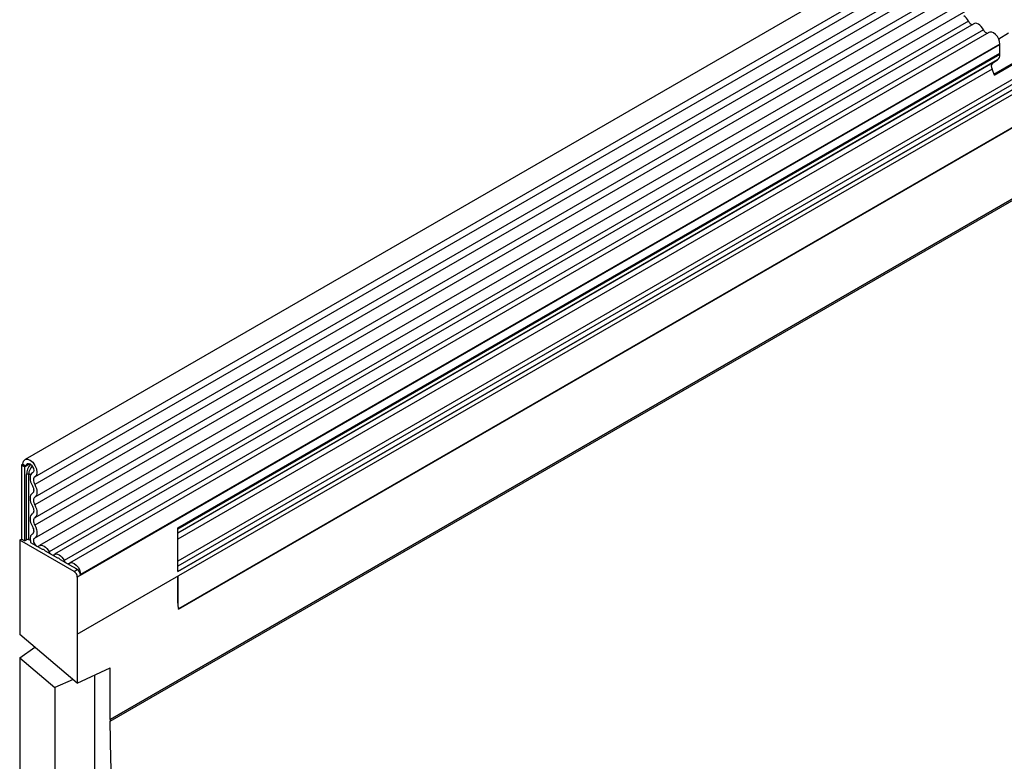
# Model space of a CAD drawing. Units: millimetres. Extents: x 0 to 420, y 0 to 297.
# Drawn here: x 79 to 100, y 38 to 54 of the extents above; entities that cross this region are included whole.
import ezdxf

# ---------------------------------------------------------------- set-up
doc = ezdxf.new("R2010")
doc.units = ezdxf.units.MM

msp = doc.modelspace()

# ---------------------------------------------------------------- linework, layer by layer
at = {"color": 7, "linetype": 'Continuous', "lineweight": 25}
for p, q in [((149.801, 85.541), (79.2318, 44.8023)), ((79.4443, 44.4342), (150.0135, 85.173)), ((150.0085, 85.0077), (79.4393, 44.269)), ((150.0085, 84.7309), (79.4393, 43.9921)), ((150.0085, 84.5684), (79.4393, 43.8297)), ((150.0085, 84.2916), (79.4393, 43.5528)), ((150.0085, 84.1291), (79.4393, 43.3904)), ((79.4382, 43.1128), (150.0074, 83.8516)), ((150.1113, 83.6919), (79.542, 42.9532)), ((80.3545, 41.0531), (151.0652, 81.8735)), ((148.9085, 80.7264), (82.5112, 42.396)), ((82.5112, 42.3961), (148.9085, 80.7264)), ((148.8931, 79.9092), (82.5266, 41.5967)), ((82.5284, 41.5895), (148.8907, 79.8996)), ((81.0613, 39.216), (151.0649, 79.6282)), ((151.0652, 79.628), (81.0616, 39.2158)), ((81.0616, 39.1832), (151.0652, 79.5954)), ((99.498, 54.2217), (79.7485, 42.8206)), ((99.6147, 54.1677), (79.8652, 42.7666)), ((99.8212, 54.0352), (80.0717, 42.634)), ((99.9379, 53.9812), (80.1884, 42.58)), ((100.3621, 53.9626), (100.1487, 53.8395)), ((100.1747, 53.7312), (80.4252, 42.33)), ((100.1747, 53.7226), (100.1747, 53.7312)), ((100.1747, 53.7199), (80.3545, 42.2779)), ((80.4252, 42.3214), (100.1747, 53.7226)), ((82.5112, 43.3384), (100.1747, 53.5353)), ((100.0466, 53.0861), (100.9636, 53.6154)), ((100.0561, 53.0616), (101.0248, 53.6209)), ((100.1747, 53.5353), (100.1747, 53.7199)), ((100.1747, 53.5041), (100.1747, 53.5353)), ((100.1229, 53.3896), (82.5112, 43.2226)), ((100.0219, 53.3313), (100.1229, 53.3896)), ((100.0561, 53.0616), (100.005, 53.1932)), ((79.1878, 44.705), (79.1524, 44.6846)), ((79.1524, 44.6846), (79.1524, 43.0944)), ((79.2231, 44.6438), (79.1524, 44.6846)), ((79.1878, 44.705), (79.2585, 44.6642)), ((79.2585, 44.6642), (79.2231, 44.6438)), ((79.2231, 44.6438), (79.2231, 43.0535)), ((79.3966, 44.5223), (79.3899, 44.5184)), ((79.3929, 43.2026), (79.3804, 43.1954)), ((82.5112, 42.396), (82.5112, 43.3384)), ((79.117, 43.0739), (79.1524, 43.0944)), ((79.117, 43.0739), (79.117, 41.044)), ((80.2838, 42.4004), (79.117, 43.0739)), ((79.2231, 43.0535), (79.1524, 43.0944)), ((79.2231, 43.0535), (79.2615, 43.0757)), ((79.6099, 42.8711), (79.3576, 43.0167)), ((79.9331, 42.6845), (79.6703, 42.8362)), ((80.2563, 42.4979), (79.9935, 42.6496)), ((80.2838, 42.4004), (80.3545, 42.4412)), ((80.3545, 42.4412), (80.3167, 42.4631)), ((80.4252, 42.3214), (80.4252, 42.33)), ((80.3545, 42.2779), (80.3545, 41.0531)), ((82.5109, 42.2979), (82.5109, 41.7187)), ((82.5112, 41.7186), (82.5112, 42.2981)), ((82.5277, 41.5903), (82.5266, 41.5967)), ((80.3542, 40), (79.117, 41.044)), ((80.3545, 41.0531), (80.3542, 41.0533)), ((80.3542, 41.0533), (80.3542, 40)), ((79.117, 40.5412), (79.4436, 40.7685)), ((79.117, 40.5412), (79.117, 29.9766)), ((79.117, 40.5412), (79.8737, 39.9027)), ((80.3542, 40), (81.0613, 40.3244)), ((81.0613, 39.216), (81.0613, 40.3244)), ((80.2656, 40.0748), (79.8737, 39.9027)), ((80.7222, 40.1689), (80.7222, 38.0996)), ((79.8737, 39.9027), (79.8737, 37.7684)), ((81.0616, 39.2158), (81.0613, 39.216)), ((81.0616, 39.2158), (81.0616, 39.1832))]:
    msp.add_line(p, q, dxfattribs=at)
at = {"color": 8, "linetype": 'Continuous', "lineweight": 25}
for p, q in [((148.8895, 80.9382), (82.5112, 42.6188)), ((148.9085, 80.8456), (82.5112, 42.5153)), ((100.1747, 53.5041), (82.5112, 43.3072)), ((100.0219, 53.3313), (82.5112, 43.2226)), ((100.005, 53.1932), (82.5112, 43.0942)), ((79.338, 44.7101), (79.2585, 44.6642)), ((79.2615, 43.0757), (79.2615, 44.4822)), ((79.3098, 44.4897), (79.3098, 43.0832)), ((79.3956, 44.5216), (79.3929, 44.52)), ((79.3913, 43.2014), (79.3849, 43.1977)), ((82.5109, 41.7187), (82.5112, 41.7186))]:
    msp.add_line(p, q, dxfattribs=at)
at = {"color": 7, "linetype": 'Continuous', "lineweight": 25, "flags": 128}
for points in [[(99.8212, 54.0352), (99.7992, 54.0732), (99.7729, 54.1074), (99.7436, 54.1362), (99.7128, 54.158), (99.6819, 54.1718), (99.6526, 54.1769), (99.6263, 54.173), (99.6147, 54.1677)], [(100.1747, 53.7312), (100.1681, 53.7836), (100.1491, 53.8386), (100.1194, 53.8911), (100.0818, 53.936), (100.0399, 53.9691), (99.9976, 53.9874), (99.9589, 53.989), (99.9379, 53.9812)], [(79.1878, 44.705), (79.1993, 44.7651), (79.2323, 44.8026), (79.2815, 44.8116), (79.3395, 44.7909), (79.3972, 44.7436), (79.4458, 44.6769), (79.4778, 44.6012), (79.4882, 44.5281), (79.4755, 44.4689), (79.4416, 44.4328)], [(79.2585, 44.6642), (79.2646, 44.696), (79.282, 44.7158), (79.3081, 44.7206), (79.3388, 44.7096), (79.3694, 44.6846), (79.3951, 44.6493), (79.412, 44.6092), (79.4176, 44.5705), (79.4108, 44.5392), (79.3929, 44.52)], [(79.3929, 44.52), (79.3708, 44.5032), (79.3542, 44.4787), (79.3437, 44.4475), (79.3398, 44.4109), (79.3426, 44.3703), (79.352, 44.3273), (79.3676, 44.2836), (79.3888, 44.2409)], [(79.4416, 44.4328), (79.4287, 44.4229), (79.4189, 44.4085), (79.4128, 44.3902), (79.4105, 44.3687), (79.4121, 44.3449), (79.4176, 44.3197), (79.4268, 44.2941), (79.4393, 44.269)], [(79.3888, 44.2409), (79.401, 44.2164), (79.4101, 44.1913), (79.4157, 44.1665), (79.4176, 44.1431), (79.4157, 44.1218), (79.4101, 44.1035), (79.401, 44.0889), (79.3888, 44.0785)], [(79.4393, 44.269), (79.4601, 44.2272), (79.4755, 44.1844), (79.4851, 44.1422), (79.4883, 44.1023), (79.4851, 44.066), (79.4755, 44.0348), (79.4601, 44.0099), (79.4393, 43.9921)], [(79.3888, 44.0785), (79.368, 44.0607), (79.3525, 44.0358), (79.343, 44.0046), (79.3398, 43.9683), (79.343, 43.9284), (79.3525, 43.8862), (79.368, 43.8434), (79.3888, 43.8016)], [(79.3888, 43.8016), (79.401, 43.7771), (79.4101, 43.7519), (79.4157, 43.7272), (79.4176, 43.7038), (79.4157, 43.6825), (79.4101, 43.6642), (79.401, 43.6496), (79.3888, 43.6391)], [(79.4393, 43.9921), (79.427, 43.9817), (79.418, 43.9671), (79.4124, 43.9488), (79.4105, 43.9275), (79.4124, 43.9041), (79.418, 43.8793), (79.427, 43.8542), (79.4393, 43.8297)], [(79.4393, 43.8297), (79.4601, 43.7879), (79.4755, 43.7451), (79.4851, 43.7029), (79.4883, 43.6629), (79.4851, 43.6267), (79.4755, 43.5955), (79.4601, 43.5706), (79.4393, 43.5528)], [(79.3888, 43.6391), (79.368, 43.6214), (79.3525, 43.5964), (79.343, 43.5653), (79.3398, 43.529), (79.343, 43.489), (79.3525, 43.4469), (79.368, 43.4041), (79.3888, 43.3623)], [(79.3888, 43.3623), (79.4014, 43.3369), (79.4106, 43.3109), (79.4161, 43.2854), (79.4175, 43.2613), (79.415, 43.2398), (79.4085, 43.2215), (79.3983, 43.2073), (79.3849, 43.1977)], [(79.4393, 43.5528), (79.427, 43.5424), (79.418, 43.5277), (79.4124, 43.5095), (79.4105, 43.4882), (79.4124, 43.4647), (79.418, 43.44), (79.427, 43.4149), (79.4393, 43.3904)], [(79.4393, 43.3904), (79.4607, 43.3471), (79.4764, 43.3028), (79.4857, 43.2593), (79.4882, 43.2183), (79.4839, 43.1816), (79.4728, 43.1504), (79.4555, 43.1262), (79.4326, 43.1099)], [(79.3849, 43.1977), (79.3517, 43.1637), (79.3398, 43.1065), (79.3511, 43.0357), (79.3576, 43.0167)], [(79.3098, 43.0832), (79.329, 43.081), (79.3414, 43.0803)], [(79.4326, 43.1099), (79.4164, 43.0932), (79.4105, 43.0652), (79.416, 43.0305), (79.4321, 42.9949), (79.4559, 42.9645), (79.4835, 42.9443), (79.5102, 42.9377), (79.5317, 42.9458)], [(79.5317, 42.9458), (79.5536, 42.9584), (79.5799, 42.9623), (79.6092, 42.9573), (79.6401, 42.9435), (79.671, 42.9216), (79.7003, 42.8929), (79.7266, 42.8586), (79.7485, 42.8206)], [(79.7485, 42.8206), (79.7593, 42.8019), (79.7722, 42.7852), (79.7866, 42.7711), (79.8017, 42.7604), (79.8168, 42.7536), (79.8312, 42.7511), (79.8441, 42.753), (79.8549, 42.7592)], [(79.8549, 42.7592), (79.8768, 42.7719), (79.9031, 42.7758), (79.9324, 42.7707), (79.9633, 42.7569), (79.9941, 42.7351), (80.0235, 42.7063), (80.0498, 42.672), (80.0717, 42.634)], [(80.0717, 42.634), (80.0825, 42.6154), (80.0954, 42.5986), (80.1097, 42.5845), (80.1249, 42.5738), (80.14, 42.567), (80.1544, 42.5645), (80.1673, 42.5664), (80.178, 42.5726)], [(80.178, 42.5726), (80.2094, 42.5878), (80.2481, 42.5862), (80.2904, 42.568), (80.3323, 42.5349), (80.3699, 42.4899), (80.3996, 42.4375), (80.4186, 42.3825), (80.4252, 42.33)], [(85.0266, 23.2092), (84.6117, 24.1089), (84.2175, 25.0134), (83.8447, 25.9215), (83.4935, 26.8321), (83.1646, 27.7439), (82.8584, 28.6558), (82.5751, 29.5667), (82.3153, 30.4753), (82.0792, 31.3804), (81.8671, 32.281), (81.6793, 33.1758), (81.516, 34.0637), (81.3776, 34.9436), (81.264, 35.8143), (81.1756, 36.6747), (81.1123, 37.5237), (81.0743, 38.3602), (81.0616, 39.1832)]]:
    msp.add_lwpolyline(points, dxfattribs=at)
at = {"color": 7, "linetype": 'Continuous', "lineweight": 25}
for centre, radius, start, end in [((99.2285, 54.094), 0.2983, 25.3635, 55.63302), ((99.5968, 54.2578), 0.1052, 200.06588, 265.7488), ((99.92, 54.0712), 0.1052, 200.06588, 265.7488), ((100.0781, 53.7199), 0.0966, 0.00646, 1.602), ((100.1011, 53.2515), 0.1124, 134.78519, 211.29882), ((100.0495, 53.4918), 0.1258, 305.69804, 5.62038), ((79.2968, 44.414), 0.0768, 80.2289, 117.35717), ((79.2968, 43.0075), 0.0768, 80.2289, 117.35717), ((79.5995, 42.7833), 0.0884, 36.77593, 83.22944), ((79.9227, 42.5967), 0.0884, 36.77593, 83.22944), ((80.2452, 42.4091), 0.0896, 37.08913, 82.91625), ((80.201, 42.2709), 0.1537, 2.60548, 57.39452), ((80.2711, 42.3113), 0.1544, 3.77108, 57.31015), ((82.9598, 41.7138), 0.4489, 179.3697, 196.07824), ((82.9669, 41.7142), 0.4558, 179.45291, 194.9487)]:
    msp.add_arc(centre, radius, start, end, dxfattribs=at)
at = {"color": 8, "linetype": 'Continuous', "lineweight": 25}
for centre, radius, start, end in [((79.6095, 44.4646), 0.3484, 137.47612, 177.09761), ((79.5904, 44.4754), 0.2809, 137.19907, 177.09497), ((79.3486, 44.7432), 0.2565, 261.2976, 272.23913)]:
    msp.add_arc(centre, radius, start, end, dxfattribs=at)

doc.saveas('drawing.dxf')
